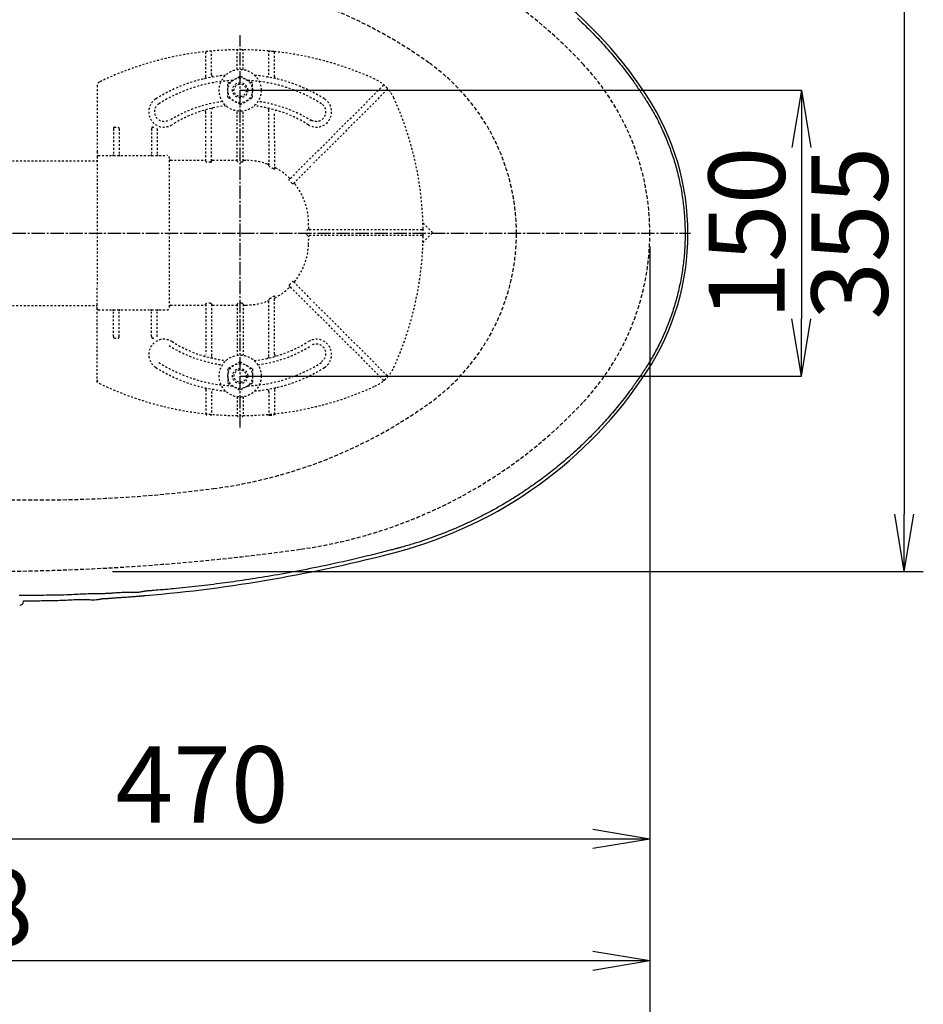
# Model space of a CAD drawing. Extents: x 1 to 2000, y 8 to 2836.
# Drawn here: x 781 to 1255, y 1981 to 2498 of the extents above; entities that cross this region are included whole.
import ezdxf

# ---------------------------------------------------------------- set-up
doc = ezdxf.new("R2010")
doc.units = 0
for name, pattern in [('EXLTYPE1', [3, 2, -1]), ('EXLTYPE2', [2, 1, -1]), ('EXLTYPE3', [10, 7, -1, 1, -1])]:
    doc.linetypes.add(name, pattern=pattern)
doc.layers.get('0').update_dxf_attribs({"linetype": 'CONTINUOUS'})
doc.layers.get('DEFPOINTS').update_dxf_attribs({"linetype": 'CONTINUOUS'})
for name, color, linetype in [('タンク', 7, 'CONTINUOUS'), ('便器', 7, 'CONTINUOUS'), ('便座', 7, 'CONTINUOUS'), ('寸法', 7, 'CONTINUOUS'), ('ｱｼﾞｬｽﾀｰ', 7, 'CONTINUOUS')]:
    doc.layers.add(name, color=color, linetype=linetype)
doc.styles.add('EXCADDIM1', font='monotxt', dxfattribs={"width": 0.84, "bigfont": 'extfont'})
doc.styles.get("Standard").update_dxf_attribs({"font": 'monotxt', "bigfont": 'extfont'})
doc.dimstyles.new('ISO-25', dxfattribs={"dimtxt": 2.5, "dimasz": 2.5, "dimexe": 1.25, "dimexo": 0.625, "dimtad": 1, "dimtxsty": 'STANDARD', "dimcen": 2.5, "dimazin": 3, "dimtfac": 1, "dimtmove": 0, "dimatfit": 3})

# ---------------------------------------------------------------- blocks, each defined once
blk = doc.blocks.new('EX_NORM')
at = {"color": 0, "linetype": 'CONTINUOUS'}
for q in [(-1, 0.167), (-1, 0), (-1, -0.167)]:
    blk.add_line((0, 0), q, dxfattribs=at)
blk = doc.blocks.new('*D18')
at = {"layer": 'DEFPOINTS', "color": 0}
for p in [(373.54, 2386), (1111.5, 2386), (373.54, 2004)]:
    blk.add_point(p, dxfattribs=at)
at = {"layer": 'タンク', "color": 3, "linetype": 'CONTINUOUS'}
for p, q in [((373.54, 2379), (373.54, 1994)), ((1111.5, 2379), (1111.5, 1994)), ((1081.5, 2004), (403.54, 2004))]:
    blk.add_line(p, q, dxfattribs=at)
at = {"layer": 'タンク', "color": 3, "xscale": 30, "yscale": 30, "zscale": 30, "rotation": 180}
blk.add_blockref('EX_NORM', (373.54, 2004), dxfattribs=at)
at = {"layer": 'タンク', "color": 3, "xscale": 30, "yscale": 30, "zscale": 30}
blk.add_blockref('EX_NORM', (1111.5, 2004), dxfattribs=at)
at = {"layer": 'タンク', "color": 2, "insert": (742.52, 2027), "char_height": 40, "attachment_point": 5, "style": 'EXCADDIM1'}
blk.add_mtext('738', dxfattribs=at)
blk = doc.blocks.new('*D26')
at = {"layer": 'DEFPOINTS', "color": 0}
for p in [(1111.5, 2386), (641.5, 2323), (641.5, 2068)]:
    blk.add_point(p, dxfattribs=at)
at = {"layer": '寸法', "color": 3, "linetype": 'CONTINUOUS'}
for p, q in [((1111.5, 2379), (1111.5, 2058)), ((641.5, 2316), (641.5, 2058)), ((1081.5, 2068), (671.5, 2068))]:
    blk.add_line(p, q, dxfattribs=at)
at = {"layer": '寸法', "color": 3, "xscale": 30, "yscale": 30, "zscale": 30, "rotation": 180}
blk.add_blockref('EX_NORM', (641.5, 2068), dxfattribs=at)
at = {"layer": '寸法', "color": 3, "xscale": 30, "yscale": 30, "zscale": 30}
blk.add_blockref('EX_NORM', (1111.5, 2068), dxfattribs=at)
at = {"layer": '寸法', "color": 2, "insert": (876.5, 2091.5), "char_height": 40, "attachment_point": 5, "style": 'EXCADDIM1'}
blk.add_mtext('470', dxfattribs=at)
blk = doc.blocks.new('*D27')
at = {"layer": 'DEFPOINTS', "color": 0}
for p in [(1111.5, 2386), (356.5, 2375), (356.5, 1945)]:
    blk.add_point(p, dxfattribs=at)
at = {"layer": '寸法', "color": 3, "linetype": 'CONTINUOUS'}
for p, q in [((1111.5, 2379), (1111.5, 1935)), ((356.5, 2368), (356.5, 1935)), ((1081.5, 1945), (386.5, 1945))]:
    blk.add_line(p, q, dxfattribs=at)
at = {"layer": '寸法', "color": 3, "xscale": 30, "yscale": 30, "zscale": 30, "rotation": 180}
blk.add_blockref('EX_NORM', (356.5, 1945), dxfattribs=at)
at = {"layer": '寸法', "color": 3, "xscale": 30, "yscale": 30, "zscale": 30}
blk.add_blockref('EX_NORM', (1111.5, 1945), dxfattribs=at)
at = {"layer": '寸法', "color": 2, "insert": (734, 1968.5), "char_height": 40, "attachment_point": 5, "style": 'EXCADDIM1'}
blk.add_mtext('755', dxfattribs=at)
blk = doc.blocks.new('*D28')
at = {"layer": 'DEFPOINTS', "color": 0}
for p in [(824.43, 2563.5), (824.43, 2208.5), (1245, 2208.5)]:
    blk.add_point(p, dxfattribs=at)
at = {"layer": '寸法', "color": 3, "linetype": 'CONTINUOUS'}
for p, q in [((829.43, 2563.5), (1255, 2563.5)), ((1245, 2533.5), (1245, 2238.5)), ((829.43, 2208.5), (1255, 2208.5))]:
    blk.add_line(p, q, dxfattribs=at)
at = {"layer": '寸法', "color": 3, "xscale": 30, "yscale": 30, "zscale": 30}
for p, rotation in [((1245, 2563.5), 90), ((1245, 2208.5), 270)]:
    blk.add_blockref('EX_NORM', p, dxfattribs=dict(at, rotation=rotation))
at = {"layer": '寸法', "color": 2, "insert": (1221.5, 2386), "char_height": 40, "attachment_point": 5, "rotation": 90, "style": 'EXCADDIM1'}
blk.add_mtext('355', dxfattribs=at)
blk = doc.blocks.new('*D31')
at = {"layer": 'DEFPOINTS', "color": 0}
for p in [(896.5, 2461), (896.5, 2311), (1191, 2311)]:
    blk.add_point(p, dxfattribs=at)
at = {"layer": 'ｱｼﾞｬｽﾀｰ', "color": 3, "linetype": 'CONTINUOUS'}
for p, q in [((896.5, 2461), (1191, 2461)), ((1191, 2431), (1191, 2341)), ((896.5, 2311), (1191, 2311))]:
    blk.add_line(p, q, dxfattribs=at)
at = {"layer": 'ｱｼﾞｬｽﾀｰ', "color": 3, "xscale": 30, "yscale": 30, "zscale": 30}
for p, rotation in [((1191, 2461), 90), ((1191, 2311), 270)]:
    blk.add_blockref('EX_NORM', p, dxfattribs=dict(at, rotation=rotation))
at = {"layer": 'ｱｼﾞｬｽﾀｰ', "color": 2, "insert": (1167.5, 2386), "char_height": 40, "attachment_point": 5, "rotation": 90, "style": 'EXCADDIM1'}
blk.add_mtext('150', dxfattribs=at)

msp = doc.modelspace()

# ---------------------------------------------------------------- linework, layer by layer
at = {"layer": '便器', "color": 3, "linetype": 'CONTINUOUS'}
for p, q in [((1111.4953, 2379), (1111.4953, 1995)), ((1111.5, 2379), (1111.5, 2045))]:
    msp.add_line(p, q, dxfattribs=at)
at = {"layer": '便器', "color": 6, "linetype": 'EXLTYPE1'}
msp.add_line((455.2842, 2246), (791.5, 2246), dxfattribs=at)
at = {"layer": '便器', "color": 2, "linetype": 'EXLTYPE1'}
for centre, radius, start, end in [((893.6398, 2304.2651), 250, 42.931517, 82.004546), ((981.5, 2386), 130, 0, 42.931517), ((981.4953, 2386), 130, 317.068483, 0), ((893.6351, 2467.7348), 250, 277.995454, 317.068483), ((761.5, 3408.5), 1200, 270, 277.9954538)]:
    msp.add_arc(centre, radius, start, end, dxfattribs=at)
at = {"layer": '便器', "color": 6, "linetype": 'EXLTYPE1'}
for centre, radius, start, end in [((849.9771, 2272.1843), 250, 54.38706, 82.533351), ((931.5, 2386), 110, 0, 54.38706), ((931.5, 2386), 110, 305.61294, 0), ((849.9771, 2499.8157), 250, 277.466649, 305.61294), ((791.5, 2946), 700, 270, 277.4666488)]:
    msp.add_arc(centre, radius, start, end, dxfattribs=at)
at = {"layer": '便座', "color": 6, "linetype": 'CONTINUOUS'}
msp.add_line((782.7997, 2192.7524), (782.7997, 2193.0593), dxfattribs=at)
at = {"layer": '便座', "color": 6, "linetype": 'CONTINUOUS', "flags": 128}
for points in [[(1073.5256, 2498.7694), (1074.3588, 2497.9941), (1075.1881, 2497.2145), (1076.0135, 2496.4306), (1076.8429, 2495.6348), (1077.6682, 2494.8348), (1078.4893, 2494.0305), (1079.3064, 2493.2219), (1080.1193, 2492.409), (1080.928, 2491.5919), (1081.7325, 2490.7706), (1082.5328, 2489.945), (1083.3288, 2489.1151), (1084.1206, 2488.281), (1084.9081, 2487.4427), (1085.6987, 2486.5922), (1086.4857, 2485.7364), (1087.2698, 2484.8746), (1088.0518, 2484.0059), (1088.8324, 2483.1294), (1089.6124, 2482.2443), (1090.3926, 2481.3496), (1091.1736, 2480.4445), (1091.9562, 2479.5282), (1092.7413, 2478.5996), (1093.5295, 2477.6581), (1094.3248, 2476.6987), (1095.1222, 2475.7272), (1095.9195, 2474.7455), (1096.715, 2473.7556), (1097.5066, 2472.7594), (1098.2924, 2471.7588), (1099.0704, 2470.7558), (1099.8388, 2469.7522), (1100.5955, 2468.75), (1101.3386, 2467.7511), (1102.0661, 2466.7575), (1102.5424, 2466.0979), (1103.0116, 2465.4412), (1103.4744, 2464.7871), (1103.9317, 2464.1352), (1104.3841, 2463.4852), (1104.8324, 2462.8368), (1105.2772, 2462.1896), (1105.7194, 2461.5434), (1106.1596, 2460.8977), (1106.5986, 2460.2524), (1107.0371, 2459.6071), (1107.2571, 2459.2832), (1107.4736, 2458.9645), (1107.6828, 2458.6566), (1107.8811, 2458.3647), (1108.0648, 2458.0943), (1108.2303, 2457.8507), (1108.3739, 2457.6393), (1108.4919, 2457.4655), (1108.5808, 2457.3347), (1108.6368, 2457.2523), (1108.6563, 2457.2236)], [(1108.6563, 2457.2236), (1108.6717, 2457.1987), (1108.7161, 2457.1271), (1108.7866, 2457.0135), (1108.8803, 2456.8624), (1108.9942, 2456.6787), (1109.1255, 2456.467), (1109.2714, 2456.2319), (1109.4288, 2455.9781), (1109.5949, 2455.7103), (1109.7668, 2455.4331), (1109.9415, 2455.1513), (1110.2927, 2454.5849), (1110.6438, 2454.0177), (1110.9945, 2453.4491), (1111.3447, 2452.8782), (1111.6942, 2452.3044), (1112.0429, 2451.727), (1112.3906, 2451.1451), (1112.7371, 2450.5581), (1113.0822, 2449.9653), (1113.4258, 2449.3659), (1113.7677, 2448.7593), (1114.2778, 2447.8331), (1114.783, 2446.8912), (1115.2827, 2445.9359), (1115.7762, 2444.9694), (1116.2628, 2443.9942), (1116.7419, 2443.0126), (1117.2128, 2442.0268), (1117.675, 2441.0393), (1118.1277, 2440.0523), (1118.5702, 2439.0682), (1119.002, 2438.0893), (1119.4222, 2437.1183), (1119.8314, 2436.154), (1120.2299, 2435.1953), (1120.6182, 2434.2414), (1120.9965, 2433.2915), (1121.3652, 2432.3445), (1121.7247, 2431.3996), (1122.0754, 2430.4558), (1122.4177, 2429.5123), (1122.7518, 2428.5681), (1123.0782, 2427.6223), (1123.3969, 2426.6748), (1123.7083, 2425.725), (1124.0122, 2424.7727), (1124.3087, 2423.8182), (1124.5978, 2422.8613), (1124.8794, 2421.9023), (1125.1535, 2420.9411), (1125.4201, 2419.9779), (1125.6792, 2419.0126), (1125.9307, 2418.0453), (1126.1747, 2417.0761), (1126.4111, 2416.1052), (1126.6398, 2415.1325), (1126.861, 2414.158), (1127.0746, 2413.1818), (1127.2806, 2412.204), (1127.4791, 2411.2246), (1127.67, 2410.2436), (1127.8534, 2409.2612), (1128.0293, 2408.2773), (1128.1976, 2407.2921), (1128.3583, 2406.3055), (1128.5117, 2405.3165), (1128.6576, 2404.3263), (1128.7959, 2403.335), (1128.9267, 2402.3425), (1129.05, 2401.3491), (1129.1657, 2400.3547), (1129.2738, 2399.3594), (1129.3744, 2398.3633), (1129.4675, 2397.3664), (1129.553, 2396.3689), (1129.631, 2395.3707), (1129.7014, 2394.372), (1129.7642, 2393.3728), (1129.8195, 2392.3731), (1129.8673, 2391.3731), (1129.9074, 2390.3728), (1129.94, 2389.3722), (1129.9649, 2388.3715), (1129.9823, 2387.3706), (1129.992, 2386.3697), (1129.9941, 2385.3688), (1129.9886, 2384.368), (1129.9755, 2383.3685), (1129.9547, 2382.3691), (1129.9263, 2381.3699), (1129.8902, 2380.3711), (1129.8464, 2379.3726), (1129.7948, 2378.3745), (1129.7356, 2377.3769), (1129.6686, 2376.3798), (1129.5939, 2375.3833), (1129.5113, 2374.3874), (1129.421, 2373.3922), (1129.3229, 2372.3977), (1129.2169, 2371.404), (1129.1032, 2370.4112), (1128.9818, 2369.4192), (1128.8527, 2368.4281), (1128.7158, 2367.4381), (1128.5714, 2366.4491), (1128.4192, 2365.4612), (1128.2595, 2364.4745), (1128.0923, 2363.4889), (1127.9174, 2362.5046), (1127.7348, 2361.5205), (1127.5447, 2360.5377), (1127.347, 2359.5561), (1127.1418, 2358.5756), (1126.929, 2357.5963), (1126.7086, 2356.618), (1126.4806, 2355.6407), (1126.245, 2354.6644), (1126.0018, 2353.6891), (1125.7509, 2352.7146), (1125.4925, 2351.7409), (1125.2263, 2350.768), (1124.9526, 2349.7962), (1124.6714, 2348.8257), (1124.3826, 2347.8568), (1124.0864, 2346.8899), (1123.7829, 2345.9252), (1123.4719, 2344.963), (1123.1537, 2344.0036), (1122.8283, 2343.0473), (1122.4956, 2342.0944), (1122.1558, 2341.1452), (1121.8232, 2340.2383), (1121.4837, 2339.3341), (1121.1369, 2338.4316), (1120.7823, 2337.53), (1120.4197, 2336.6283), (1120.0485, 2335.7254), (1119.6685, 2334.8206), (1119.2792, 2333.9128), (1118.8802, 2333.0011), (1118.4711, 2332.0846), (1118.0516, 2331.1623), (1117.6397, 2330.2731), (1117.2186, 2329.3798), (1116.7891, 2328.4846), (1116.3518, 2327.5897), (1115.9076, 2326.6973), (1115.4572, 2325.8095), (1115.0014, 2324.9284), (1114.5409, 2324.0561), (1114.0764, 2323.1949), (1113.6088, 2322.3469), (1113.1388, 2321.5142), (1112.8382, 2320.9922), (1112.537, 2320.4766), (1112.235, 2319.9665), (1111.9323, 2319.4612), (1111.6289, 2318.9599), (1111.3247, 2318.4619), (1111.0198, 2317.9663), (1110.7141, 2317.4725), (1110.4075, 2316.9797), (1110.1002, 2316.487), (1109.792, 2315.9938), (1109.6381, 2315.7474), (1109.4865, 2315.5048), (1109.3398, 2315.2702), (1109.2008, 2315.0476), (1109.0718, 2314.8413), (1108.9556, 2314.6554), (1108.8548, 2314.494), (1108.7718, 2314.3612), (1108.7093, 2314.2613), (1108.67, 2314.1983), (1108.6563, 2314.1763)], [(1108.6563, 2314.1763), (1108.6377, 2314.1489), (1108.5842, 2314.0701), (1108.4993, 2313.9451), (1108.3866, 2313.7789), (1108.2494, 2313.5767), (1108.0913, 2313.3437), (1107.9157, 2313.085), (1107.7262, 2312.8058), (1107.5263, 2312.5111), (1107.3193, 2312.2061), (1107.1089, 2311.896), (1106.6866, 2311.2738), (1106.2637, 2310.6514), (1105.8394, 2310.0283), (1105.4132, 2309.4045), (1104.9843, 2308.7796), (1104.5522, 2308.1533), (1104.1161, 2307.5254), (1103.6755, 2306.8957), (1103.2296, 2306.2638), (1102.7779, 2305.6295), (1102.3196, 2304.9924), (1101.6188, 2304.0314), (1100.9036, 2303.0655), (1100.1759, 2302.0966), (1099.4373, 2301.1263), (1098.6898, 2300.1566), (1097.9351, 2299.1893), (1097.175, 2298.226), (1096.4113, 2297.2687), (1095.6458, 2296.319), (1094.8804, 2295.3789), (1094.1167, 2294.45), (1093.3493, 2293.5254), (1092.5848, 2292.6132), (1091.8226, 2291.7127), (1091.0618, 2290.8229), (1090.3019, 2289.9431), (1089.5419, 2289.0724), (1088.7812, 2288.2099), (1088.0191, 2287.3548), (1087.2549, 2286.5063), (1086.4877, 2285.6635), (1085.7169, 2284.8255), (1084.9342, 2283.9836), (1084.147, 2283.1456), (1083.3554, 2282.3118), (1082.5592, 2281.4819), (1081.7586, 2280.656), (1080.9534, 2279.8341), (1080.1438, 2279.0161), (1079.3296, 2278.2021), (1078.5109, 2277.3919), (1077.6876, 2276.5855), (1076.8598, 2275.783), (1076.0196, 2274.9768), (1075.1748, 2274.1746), (1074.3257, 2273.3765), (1073.4722, 2272.5826), (1072.6145, 2271.793), (1071.7527, 2271.0078), (1070.8869, 2270.227), (1070.0172, 2269.4509), (1069.1437, 2268.6795), (1068.2666, 2267.9129), (1067.3859, 2267.1512), (1066.5101, 2266.4016), (1065.6309, 2265.6569), (1064.7482, 2264.9171), (1063.8621, 2264.1822), (1062.9725, 2263.4521), (1062.0795, 2262.7268), (1061.1829, 2262.0064), (1060.2828, 2261.2907), (1059.3792, 2260.5799), (1058.472, 2259.8738), (1057.5612, 2259.1724), (1056.6556, 2258.4824), (1055.7465, 2257.7971), (1054.8341, 2257.1165), (1053.9184, 2256.4406), (1052.9994, 2255.7696), (1052.0773, 2255.1034), (1051.1521, 2254.4421), (1050.2239, 2253.7858), (1049.2928, 2253.1344), (1048.3589, 2252.488), (1047.4222, 2251.8467), (1046.4918, 2251.2166), (1045.5588, 2250.5914), (1044.623, 2249.9712), (1043.6843, 2249.3558), (1042.7427, 2248.7453), (1041.7981, 2248.1395), (1040.8504, 2247.5384), (1039.8995, 2246.9421), (1038.9454, 2246.3503), (1037.988, 2245.7631), (1037.0272, 2245.1805), (1036.0537, 2244.5968), (1035.0767, 2244.0178), (1034.0964, 2243.4434), (1033.1127, 2242.8737), (1032.1258, 2242.3088), (1031.1357, 2241.7487), (1030.1425, 2241.1935), (1029.1463, 2240.6433), (1028.1472, 2240.098), (1027.1452, 2239.5577), (1026.1404, 2239.0224), (1025.1231, 2238.4872), (1024.103, 2237.9572), (1023.0801, 2237.4325), (1022.0545, 2236.9131), (1021.0262, 2236.3989), (1019.9951, 2235.8901), (1018.9613, 2235.3865), (1017.9248, 2234.8883), (1016.8855, 2234.3955), (1015.8436, 2233.908), (1014.799, 2233.426), (1013.7418, 2232.9448), (1012.6807, 2232.4688), (1011.6149, 2231.9974), (1010.5431, 2231.5301), (1009.4644, 2231.0667), (1008.3777, 2230.6066), (1007.2819, 2230.1494), (1006.176, 2229.6946), (1005.0588, 2229.2419), (1003.9295, 2228.7908), (1002.7868, 2228.3408), (1001.6262, 2227.8903), (1000.4536, 2227.4417), (999.2714, 2226.9963), (998.0821, 2226.5553), (996.888, 2226.12), (995.6916, 2225.6915), (994.4953, 2225.2713), (993.3017, 2224.8603), (992.113, 2224.46), (990.9317, 2224.0715), (989.7604, 2223.696), (988.9854, 2223.4533), (988.2153, 2223.2163), (987.4497, 2222.9845), (986.6879, 2222.7573), (985.9296, 2222.5341), (985.174, 2222.3144), (984.4208, 2222.0975), (983.6694, 2221.8828), (982.9192, 2221.6698), (982.1698, 2221.4579), (981.4205, 2221.2465), (981.0451, 2221.1406), (980.6758, 2221.0365), (980.3189, 2220.9358), (979.9806, 2220.8404), (979.6672, 2220.752), (979.3849, 2220.6724), (979.14, 2220.6033), (978.9386, 2220.5465), (978.7871, 2220.5037), (978.6915, 2220.4768), (978.6583, 2220.4674)], [(978.6583, 2220.4674), (978.6006, 2220.4527), (978.4346, 2220.4103), (978.1713, 2220.343), (977.8213, 2220.2536), (977.3956, 2220.1449), (976.9049, 2220.0195), (976.3601, 2219.8804), (975.772, 2219.7302), (975.1515, 2219.5717), (974.5093, 2219.4076), (973.8562, 2219.2408), (972.5462, 2218.9062), (971.2347, 2218.5717), (969.9202, 2218.2372), (968.6013, 2217.9027), (967.2765, 2217.5683), (965.9444, 2217.2341), (964.6034, 2216.8999), (963.2521, 2216.5658), (961.889, 2216.2319), (960.5127, 2215.8982), (959.1217, 2215.5646), (957.006, 2215.0648), (954.8599, 2214.5665), (952.6892, 2214.0706), (950.4999, 2213.5783), (948.2979, 2213.0906), (946.0892, 2212.6084), (943.8796, 2212.1328), (941.6752, 2211.6648), (939.4818, 2211.2055), (937.3055, 2210.7558), (935.152, 2210.3168), (933.1949, 2209.923), (931.26, 2209.5387), (929.3448, 2209.1634), (927.4472, 2208.7966), (925.5649, 2208.4379), (923.6954, 2208.0869), (921.8366, 2207.7431), (919.986, 2207.406), (918.1415, 2207.0752), (916.3007, 2206.7502), (914.4614, 2206.4306), (912.7834, 2206.1434), (911.1052, 2205.8605), (909.4273, 2205.5817), (907.7501, 2205.3072), (906.0743, 2205.037), (904.4004, 2204.7712), (902.7287, 2204.5099), (901.0599, 2204.253), (899.3945, 2204.0006), (897.733, 2203.7529), (896.0758, 2203.5098), (894.585, 2203.2945), (893.0959, 2203.0828), (891.6058, 2202.8743), (890.1126, 2202.6688), (888.6137, 2202.4659), (887.1068, 2202.2653), (885.5894, 2202.0667), (884.0591, 2201.8699), (882.5135, 2201.6746), (880.9503, 2201.4804), (879.3669, 2201.287), (877.7703, 2201.0953), (876.1553, 2200.9047), (874.5259, 2200.7159), (872.8862, 2200.5296), (871.24, 2200.3463), (869.5913, 2200.1668), (867.9441, 2199.9915), (866.3024, 2199.8211), (864.6701, 2199.6564), (863.0512, 2199.4978), (861.4496, 2199.3461), (860.404, 2199.25), (859.3669, 2199.1568), (858.3373, 2199.0663), (857.3142, 2198.9781), (856.2968, 2198.8919), (855.2842, 2198.8075), (854.2755, 2198.7246), (853.2698, 2198.6428), (852.2662, 2198.5619), (851.2638, 2198.4815), (850.2618, 2198.4014), (849.7623, 2198.3615), (849.2709, 2198.3222), (848.796, 2198.2842), (848.3459, 2198.2483), (847.9289, 2198.2149), (847.5532, 2198.1849), (847.2272, 2198.1589), (846.9592, 2198.1374), (846.7575, 2198.1213), (846.6304, 2198.1112), (846.5862, 2198.1076)], [(824.3967, 2196.784), (824.3967, 2196.784), (824.3967, 2196.784), (824.3967, 2196.784), (824.3967, 2196.784), (824.3967, 2196.784), (824.3967, 2196.784), (824.3967, 2196.784), (824.3967, 2196.784), (824.3967, 2196.784), (824.3967, 2196.784), (824.3967, 2196.784), (824.3281, 2196.784), (824.1315, 2196.7836), (823.8206, 2196.7826), (823.4091, 2196.7807), (822.9107, 2196.7776), (822.339, 2196.7729), (821.7078, 2196.7664), (821.0307, 2196.7578), (820.3215, 2196.7466), (819.5939, 2196.7327), (818.8614, 2196.7158), (817.7692, 2196.684), (816.6931, 2196.6457), (815.6291, 2196.6019), (814.5731, 2196.5538), (813.5208, 2196.5024), (812.4683, 2196.449), (811.4113, 2196.3945), (810.3457, 2196.3403), (809.2675, 2196.2872), (808.1724, 2196.2366), (807.0564, 2196.1895), (805.56, 2196.1345), (804.0316, 2196.0868), (802.4817, 2196.0459), (800.9215, 2196.0112), (799.3615, 2195.9822), (797.8127, 2195.9582), (796.2859, 2195.9387), (794.792, 2195.9231), (793.3416, 2195.9108), (791.9458, 2195.9012), (790.6153, 2195.8939), (789.9891, 2195.8909), (789.3784, 2195.8883), (788.7805, 2195.886), (788.1924, 2195.884), (787.6114, 2195.8823), (787.0347, 2195.8809), (786.4595, 2195.8797), (785.8829, 2195.8788), (785.3022, 2195.878), (784.7145, 2195.8775), (784.1171, 2195.877), (783.8098, 2195.8769), (783.5049, 2195.8767), (783.2081, 2195.8766), (782.925, 2195.8765), (782.6613, 2195.8765), (782.4226, 2195.8764), (782.2147, 2195.8764), (782.0431, 2195.8764), (781.9135, 2195.8764), (781.8316, 2195.8764), (781.8031, 2195.8764), (781.8031, 2195.8764), (781.8031, 2195.8764), (781.8031, 2195.8764), (781.8031, 2195.8764), (781.8031, 2195.8764), (781.8031, 2195.8764), (781.8031, 2195.8764), (781.8031, 2195.8764), (781.8031, 2195.8764), (781.8031, 2195.8764), (781.8031, 2195.8764)], [(846.5862, 2198.1076), (846.5862, 2198.1076), (846.5862, 2198.1076), (846.5862, 2198.1076), (846.5862, 2198.1076), (846.5862, 2198.1076), (846.5862, 2198.1076), (846.5862, 2198.1076), (846.5862, 2198.1076), (846.5862, 2198.1076), (846.5862, 2198.1076), (846.5862, 2198.1076), (846.5512, 2198.099), (846.4508, 2198.0748), (846.292, 2198.0374), (846.0816, 2197.9893), (845.8267, 2197.9329), (845.5341, 2197.8708), (845.2107, 2197.8054), (844.8636, 2197.7391), (844.4995, 2197.6744), (844.1254, 2197.6137), (843.7483, 2197.5596), (843.1864, 2197.494), (842.6312, 2197.4463), (842.0809, 2197.414), (841.5334, 2197.3946), (840.9869, 2197.3857), (840.4392, 2197.3848), (839.8886, 2197.3895), (839.3329, 2197.3972), (838.7702, 2197.4056), (838.1987, 2197.4123), (837.6162, 2197.4147), (836.8364, 2197.4084), (836.0402, 2197.3919), (835.2331, 2197.3665), (834.4205, 2197.3335), (833.6082, 2197.294), (832.8014, 2197.2494), (832.0059, 2197.201), (831.2271, 2197.15), (830.4706, 2197.0976), (829.7419, 2197.0452), (829.0465, 2196.994), (828.7156, 2196.9695), (828.3928, 2196.9457), (828.0767, 2196.923), (827.7657, 2196.9013), (827.4584, 2196.8811), (827.1535, 2196.8623), (826.8493, 2196.8452), (826.5446, 2196.83), (826.2378, 2196.8169), (825.9274, 2196.8059), (825.6121, 2196.7974), (825.4506, 2196.7941), (825.2903, 2196.7914), (825.1344, 2196.7892), (824.9857, 2196.7875), (824.8472, 2196.7862), (824.7219, 2196.7853), (824.6127, 2196.7847), (824.5226, 2196.7843), (824.4546, 2196.7841), (824.4116, 2196.784), (824.3967, 2196.784), (824.3967, 2196.784), (824.3967, 2196.784), (824.3967, 2196.784), (824.3967, 2196.784), (824.3967, 2196.784), (824.3967, 2196.784), (824.3967, 2196.784), (824.3967, 2196.784), (824.3967, 2196.784), (824.3967, 2196.784), (824.3967, 2196.784)], [(781.8031, 2195.8764), (781.8031, 2195.8764), (781.8031, 2195.8764), (781.8031, 2195.8764), (781.8031, 2195.8764), (781.8031, 2195.8764), (781.8031, 2195.8764), (781.8031, 2195.8764), (781.8031, 2195.8764), (781.8031, 2195.8764), (781.8031, 2195.8764), (781.8031, 2195.8764), (781.7625, 2195.8764), (781.6463, 2195.8764), (781.4625, 2195.8764), (781.2192, 2195.8765), (780.9244, 2195.8767), (780.5863, 2195.8769)], [(782.7455, 2193.0592), (782.976, 2193.0595), (783.2627, 2193.06), (783.5651, 2193.0606), (783.8777, 2193.0614), (784.1954, 2193.0624), (784.8268, 2193.0649), (785.4576, 2193.0681), (786.0885, 2193.0719), (786.7201, 2193.0764), (787.3533, 2193.0813), (787.9887, 2193.0867), (788.6269, 2193.0924), (789.2689, 2193.0985), (789.9152, 2193.1048), (790.5665, 2193.1114), (791.2237, 2193.118), (792.245, 2193.1285), (793.2802, 2193.1396), (794.3276, 2193.152), (795.3858, 2193.1661), (796.4532, 2193.1826), (797.5283, 2193.2019), (798.6095, 2193.2246), (799.6954, 2193.2512), (800.7844, 2193.2822), (801.875, 2193.3183), (802.9656, 2193.3599), (804.0572, 2193.4072), (805.1466, 2193.4584), (806.2329, 2193.5115), (807.3153, 2193.5641), (808.393, 2193.6142), (809.4653, 2193.6596), (810.5313, 2193.698), (811.5903, 2193.7275), (812.6414, 2193.7457), (813.6839, 2193.7505), (814.7169, 2193.7398), (815.423, 2193.7229), (816.1243, 2193.7008), (816.8207, 2193.6767), (817.5123, 2193.6538), (818.1991, 2193.6354), (818.8811, 2193.6245), (819.5582, 2193.6245), (820.2305, 2193.6385), (820.898, 2193.6697), (821.5607, 2193.7214), (822.2187, 2193.7967), (822.5387, 2193.8429), (822.8525, 2193.8936), (823.155, 2193.9471), (823.441, 2194.0013), (823.7054, 2194.0544), (823.9431, 2194.1046), (824.1491, 2194.1498), (824.3182, 2194.1883), (824.4453, 2194.2181), (824.5253, 2194.2374), (824.5531, 2194.2443)], [(824.5531, 2194.2443), (824.5531, 2194.2443), (824.5531, 2194.2443), (824.5531, 2194.2443), (824.5531, 2194.2443), (824.5531, 2194.2443), (824.5531, 2194.2443), (824.5531, 2194.2443), (824.5531, 2194.2443), (824.5531, 2194.2443), (824.5531, 2194.2443), (824.5531, 2194.2443), (824.568, 2194.2443), (824.611, 2194.2444), (824.6791, 2194.2447), (824.7697, 2194.2453), (824.8799, 2194.2462), (825.0068, 2194.2476), (825.1478, 2194.2496), (825.2999, 2194.2522), (825.4605, 2194.2556), (825.6266, 2194.2598), (825.7955, 2194.2649), (826.1352, 2194.2782), (826.4752, 2194.2951), (826.8157, 2194.3153), (827.157, 2194.3382), (827.4995, 2194.3634), (827.8434, 2194.3904), (828.189, 2194.4188), (828.5367, 2194.4481), (828.8868, 2194.4779), (829.2395, 2194.5077), (829.5952, 2194.5371), (830.1348, 2194.5796), (830.6811, 2194.6203), (831.2334, 2194.6596), (831.7909, 2194.6976), (832.353, 2194.7348), (832.9189, 2194.7713), (833.4879, 2194.8074), (834.0593, 2194.8435), (834.6325, 2194.8798), (835.2066, 2194.9166), (835.781, 2194.9541), (836.3485, 2194.9922), (836.9151, 2195.0313), (837.48, 2195.0711), (838.0429, 2195.1116), (838.603, 2195.1527), (839.1598, 2195.1943), (839.7127, 2195.2363), (840.2612, 2195.2784), (840.8047, 2195.3208), (841.3426, 2195.3631), (841.8744, 2195.4054), (842.2231, 2195.4333), (842.5691, 2195.4611), (842.9126, 2195.4888), (843.2538, 2195.5165), (843.5929, 2195.5441), (843.9301, 2195.5716), (844.2656, 2195.599), (844.5998, 2195.6264), (844.9327, 2195.6538), (845.2646, 2195.681), (845.5958, 2195.7083), (845.7573, 2195.7216), (845.9161, 2195.7346), (846.0694, 2195.7472), (846.2146, 2195.7592), (846.3491, 2195.7702), (846.4702, 2195.7802), (846.5752, 2195.7888), (846.6615, 2195.7959), (846.7264, 2195.8013), (846.7673, 2195.8046), (846.7815, 2195.8058)]]:
    msp.add_lwpolyline(points, dxfattribs=at)
at = {"layer": '便座', "color": 6, "linetype": 'CONTINUOUS'}
for centre, radius, start, end in [((921.1169, 2334.5034), 225.6448, 33.19955, 75.111359), ((999.3548, 2385.7), 132.1448, 326.80045, 33.19955), ((921.1169, 2436.8965), 225.6448, 284.888641, 326.80045), ((781.8548, 2960.7), 767.6448, 274.8585087, 284.8886413), ((781.8548, 2960.7), 767.6462, 274.8585087, 284.8886413), ((780.7997, 2192.7551), 2, 270.078576, 359.921424)]:
    msp.add_arc(centre, radius, start, end, dxfattribs=at)
at = {"layer": 'ｱｼﾞｬｽﾀｰ', "color": 6, "linetype": 'EXLTYPE3'}
for p, q in [((896.5, 2284.0021), (896.5, 2490.0021)), ((717, 2386.0021), (1132.75, 2386.0021))]:
    msp.add_line(p, q, dxfattribs=at)
at = {"layer": 'ｱｼﾞｬｽﾀｰ', "color": 6, "linetype": 'EXLTYPE2'}
for p, q in [((878.5, 2468.079), (878.5, 2480.8502)), ((881.5, 2469.0811), (881.5, 2481.0458)), ((895, 2471.8994), (895, 2481.7531)), ((898, 2471.8994), (898, 2481.7531)), ((912.0457, 2481.5437), (911.0428, 2481.6328)), ((911.5, 2469.0811), (911.5, 2481.0458)), ((915.0546, 2481.2404), (914.0516, 2481.3475)), ((914.5, 2468.079), (914.5, 2480.8502)), ((890.0061, 2464.7584), (896.5, 2468.5076)), ((902.9939, 2464.7584), (896.5, 2468.5076)), ((821.5, 2463.5669), (821.5, 2428.756)), ((890.0061, 2457.2458), (890.0061, 2464.7584)), ((902.9939, 2457.2458), (902.9939, 2464.7584)), ((932.9244, 2424.8018), (971.613, 2463.4903)), ((973.7343, 2461.369), (935.0458, 2422.6805)), ((896.5, 2453.4966), (890.0061, 2457.2458)), ((896.5, 2453.4966), (902.9939, 2457.2458)), ((881.5, 2438.7084), (881.5, 2450.7541)), ((895, 2438.7084), (895, 2450.1049)), ((898, 2438.7084), (898, 2450.1049)), ((911.5, 2435.6746), (911.5, 2450.7541)), ((878.5, 2438.7084), (878.5, 2449.462)), ((914.5, 2435.6746), (914.5, 2449.462)), ((830, 2440.756), (830, 2427.256)), ((830.5, 2441.606), (832.5, 2441.606)), ((833, 2440.756), (833, 2427.256)), ((850, 2440.756), (850, 2427.256)), ((850.5, 2441.606), (851.2261, 2441.606)), ((853, 2440.756), (853, 2427.256)), ((878.5, 2423.8597), (878.5, 2437.5084)), ((881.5, 2423.8597), (881.5, 2437.5084)), ((895, 2423.8597), (895, 2437.5084)), ((898, 2423.8597), (898, 2437.5084)), ((911.5, 2434.4746), (911.5, 2421.8495)), ((914.5, 2434.4746), (914.5, 2419.7486)), ((598.9852, 2424.0022), (821.5, 2424.0022)), ((821.5, 2428.756), (821.5, 2426.256)), ((821.5, 2426.256), (821.5, 2414.3229)), ((822, 2426.756), (858, 2426.756)), ((859.5, 2347.256), (859.5, 2424.7482)), ((860, 2424.2482), (878, 2424.2482)), ((882, 2424.2482), (894.5, 2424.2482)), ((898.5, 2424.2482), (899.4107, 2424.2482)), ((932.0759, 2423.9533), (922.4487, 2414.326)), ((881, 2423.2934), (879, 2423.2934)), ((897.5, 2423.2934), (895.5, 2423.2934)), ((924.425, 2412.0597), (934.1972, 2421.8319)), ((821.5, 2414.3229), (821.5, 2358.1891)), ((945.7524, 2387.756), (932.0907, 2387.756)), ((991.9971, 2387.756), (946.9524, 2387.756)), ((992.497, 2387.259), (992.4882, 2388.2619)), ((992.5084, 2391.2477), (997.2879, 2386.4681)), ((945.7524, 2384.756), (932.0907, 2384.756)), ((991.9971, 2384.756), (946.9524, 2384.756)), ((992.4882, 2384.2501), (992.497, 2385.2531)), ((997.2879, 2386.0439), (992.5084, 2381.2644)), ((821.5, 2346.256), (821.5, 2358.1891)), ((932.0759, 2348.5588), (922.4487, 2358.186)), ((924.425, 2360.4523), (934.1972, 2350.6801)), ((914.5, 2322.5422), (914.5, 2352.7635)), ((598.9854, 2348.0022), (821.5, 2348.0022)), ((821.5, 2343.756), (821.5, 2346.256)), ((860, 2348.2638), (878, 2348.2638)), ((878.5, 2348.6523), (878.5, 2322.5422)), ((881, 2349.2186), (879, 2349.2186)), ((881.5, 2348.6523), (881.5, 2321.5021)), ((882, 2348.2638), (894.5, 2348.2638)), ((895, 2348.6523), (895, 2321.8994)), ((897.5, 2349.2186), (895.5, 2349.2186)), ((898, 2348.6523), (898, 2321.8994)), ((898.5, 2348.2638), (899.4107, 2348.2638)), ((911.5, 2321.2502), (911.5, 2350.6625)), ((932.9244, 2347.7103), (971.613, 2309.0217)), ((973.7343, 2311.143), (935.0458, 2349.8316)), ((821.5, 2307.6946), (821.5, 2343.756)), ((822, 2345.756), (858, 2345.756)), ((830, 2331.756), (830, 2345.256)), ((833, 2331.756), (833, 2345.256)), ((850, 2331.756), (850, 2345.256)), ((853, 2331.756), (853, 2345.256)), ((830.5, 2330.906), (832.5, 2330.906)), ((850.5, 2330.906), (851.2261, 2330.906)), ((896.5, 2318.5077), (890.0061, 2314.7584)), ((896.5, 2318.5077), (902.9939, 2314.7584)), ((890.0061, 2314.7584), (890.0061, 2307.2458)), ((902.9939, 2314.7584), (902.9939, 2307.2459)), ((890.0061, 2307.2458), (896.5, 2303.4966)), ((902.9939, 2307.2459), (896.5, 2303.4966)), ((878.5, 2303.9252), (878.5, 2291.154)), ((881.5, 2302.9231), (881.5, 2290.9584)), ((895, 2300.1049), (895, 2290.2512)), ((898, 2300.1049), (898, 2290.2512)), ((911.5, 2302.9231), (911.5, 2290.9584)), ((914.5, 2303.9252), (914.5, 2291.154)), ((912.0457, 2290.4605), (911.0428, 2290.3714)), ((915.0546, 2290.7638), (914.0516, 2290.6567))]:
    msp.add_line(p, q, dxfattribs=at)
at = {"layer": 'ｱｼﾞｬｽﾀｰ', "color": 6, "linetype": 'EXLTYPE2', "flags": 128}
for points in [[(878.5, 2423.8597), (878.5693, 2423.5741), (878.7253, 2423.3877), (878.9431, 2423.2971), (879, 2423.2934)], [(881, 2423.2934), (881.2191, 2423.3514), (881.4067, 2423.5323), (881.4979, 2423.8088), (881.5, 2423.8597)], [(895, 2423.8597), (895.0693, 2423.5741), (895.2253, 2423.3877), (895.4431, 2423.2971), (895.5, 2423.2934)], [(897.5, 2423.2934), (897.7407, 2423.3642), (897.9152, 2423.5461), (897.9993, 2423.831), (898, 2423.8597)], [(912, 2420.8245), (911.7454, 2421.1444), (911.563, 2421.5216), (911.5043, 2421.7726), (911.5, 2421.8495)], [(914.5, 2419.7486), (914.4752, 2419.5931), (914.4264, 2419.5271), (914.3599, 2419.5063), (914.2707, 2419.528), (914.1071, 2419.6443), (914, 2419.7574)], [(922.4026, 2413.5728), (922.282, 2413.8112), (922.3004, 2414.0861), (922.4487, 2414.326)], [(924.425, 2412.0597), (924.2112, 2411.9251), (923.9851, 2411.915), (923.8032, 2412.0154), (923.7433, 2412.0851)], [(932.0907, 2387.756), (931.8168, 2387.6919), (931.6099, 2387.5109), (931.5364, 2387.3075), (931.5341, 2387.256)], [(931.5341, 2385.256), (931.6055, 2385.0081), (931.8033, 2384.8271), (932.0907, 2384.756)], [(922.4026, 2358.9392), (922.282, 2358.7008), (922.3004, 2358.426), (922.4487, 2358.186)], [(924.425, 2360.4523), (924.2112, 2360.5869), (923.9851, 2360.597), (923.8032, 2360.4966), (923.7433, 2360.4269)], [(912, 2351.6875), (911.7454, 2351.3676), (911.563, 2350.9904), (911.5043, 2350.7395), (911.5, 2350.6625)], [(914.5, 2352.7635), (914.4752, 2352.919), (914.4264, 2352.985), (914.3599, 2353.0058), (914.2707, 2352.9841), (914.1071, 2352.8677), (914, 2352.7546)], [(878.5, 2348.6523), (878.5693, 2348.938), (878.7253, 2349.1244), (878.9431, 2349.2149), (879, 2349.2186)], [(881, 2349.2186), (881.2191, 2349.1606), (881.4067, 2348.9798), (881.4979, 2348.7032), (881.5, 2348.6523)], [(895, 2348.6523), (895.0693, 2348.938), (895.2253, 2349.1244), (895.4431, 2349.2149), (895.5, 2349.2186)], [(897.5, 2349.2186), (897.7407, 2349.1479), (897.9152, 2348.9659), (897.9993, 2348.6811), (898, 2348.6523)]]:
    msp.add_lwpolyline(points, dxfattribs=at)
at = {"layer": 'ｱｼﾞｬｽﾀｰ', "color": 6, "linetype": 'EXLTYPE2'}
for centre, radius in [((896.5, 2461.0021), 11), ((896.5, 2461.0021), 6.5), ((896.5, 2461.0021), 4), ((896.5, 2461.0021), 3.25), ((896.5, 2311.0021), 11), ((896.5, 2311.0021), 6.5), ((896.5, 2311.0021), 4), ((896.5, 2311.0021), 3.25)]:
    msp.add_circle(centre, radius, dxfattribs=at)
for centre, radius, start, end in [((896.5, 2312.256), 170, 65.416346, 115.754999), ((879, 2480.8502), 0.5, 95.926064, 180.00001), ((881, 2481.0458), 0.5, 0.000005, 95.246761), ((895.5, 2481.7531), 0.5, 90.33804, 180.00001), ((897.5, 2481.7531), 0.5, 0.000005, 89.661961), ((912, 2481.0458), 0.5, 84.753241, 180.00001), ((896.5, 2312.256), 170, 84.073937, 84.753241), ((914, 2480.8502), 0.5, 0.000005, 84.073937), ((823.5, 2463.5669), 2, 115.755005, 180.00001), ((896.5, 2386.256), 83, 95.291289, 122.230953), ((896.5, 2386.256), 80, 92.835933, 122.230953), ((877.5, 2468.079), 1, 283.072888, 0.000005), ((882.5, 2469.0811), 1, 180.00001, 279.594085), ((896.5, 2386.256), 80, 57.769051, 87.164067), ((896.5, 2386.256), 83, 57.769051, 84.708711), ((910.5, 2469.0811), 1, 260.40593, 0.000005), ((915.5, 2468.079), 1, 180, 256.92711), ((958.9032, 2448.6592), 20, 47.939534, 65.416344), ((971.9666, 2463.1368), 0.5, 47.939532, 134.999989), ((958.9032, 2448.6592), 20, 42.060461, 47.939532), ((973.3808, 2461.7226), 0.5, 315, 42.060461), ((958.9032, 2448.6592), 20, 24.583659, 42.060461), ((856.5, 2449.6989), 8, 122.230953, 302.230969), ((896.5, 2385.7482), 70, 97.634772, 122.230953), ((896.5, 2385.7482), 70, 57.769051, 82.365228), ((936.5, 2449.6989), 8, 237.769051, 57.769051), ((822.5, 2386.256), 170, 0.676074, 24.583663), ((856.5, 2449.6989), 5, 122.230953, 302.230969), ((896.5, 2386.256), 67, 96.326579, 122.230953), ((877.5, 2449.462), 1, 0.000005, 106.731014), ((882.5, 2450.7541), 1, 102.246694, 180.00001), ((896.5, 2386.256), 67, 57.769051, 83.673421), ((910.5, 2450.7541), 1, 0.000005, 77.753307), ((915.5, 2449.462), 1, 73.268988, 180.00001), ((936.5, 2449.6989), 5, 237.769051, 57.769051), ((851.5693, 2440.7564), 1.4307, 359.984487, 6.280569), ((822, 2426.256), 0.5, 90.000001, 180.00001), ((829.5, 2427.256), 0.5, 270.000009, 359.999991), ((833.5, 2427.256), 0.5, 180, 270.000003), ((849.5, 2427.256), 0.5, 270.000009, 359.999991), ((853.5, 2427.256), 0.5, 180, 270.000003), ((858, 2425.256), 1.5, 0.000005, 90.000001), ((860.0001, 2424.7483), 0.5, 180.004322, 269.995679), ((899.4107, 2391.256), 32.9922, 69.75525, 89.999997), ((911, 2422.6792), 0.5, 249.755377, 359.998284), ((900.0298, 2395.9812), 27.5767, 59.562837, 64.274026), ((915, 2420.8989), 0.5, 180.000534, 242.262487), ((899.4107, 2391.256), 32.9922, 45.894128, 62.259941), ((922.7208, 2415.3052), 0.5, 225.893031, 314.999044), ((901.9504, 2393.7946), 28.4512, 40.006326, 44.04026), ((925.4241, 2412.3517), 0.5, 135.000877, 219.041771), ((899.4107, 2391.256), 32.9922, 2.046712, 39.040453), ((759.5, 2386.256), 172.9922, 0.660515, 2.046716), ((932.9807, 2388.256), 0.5, 180.659463, 269.998998), ((991.9971, 2387.256), 0.5, 0.338035, 89.999997), ((992.7205, 2391.4598), 0.3, 181.751033, 224.999998), ((992.7205, 2391.4598), 0.3, 181.751032, 225.000011), ((780.2695, 2386.256), 151.2679, 359.621247, 0.378784), ((759.5, 2386.256), 172.9922, 357.953284, 359.339485), ((932.9807, 2384.256), 0.5, 90.000947, 179.34058), ((822.5, 2386.256), 170, 335.416341, 359.323929), ((991.9971, 2385.256), 0.5, 269.999999, 359.661969), ((822.5, 2386.256), 170, 359.661969, 0.338035), ((997.0757, 2386.256), 0.3, 315.000004, 45), ((899.4107, 2381.256), 32.9922, 320.959547, 357.953288), ((992.7205, 2381.0522), 0.3, 135.000002, 178.248967), ((899.4107, 2381.256), 32.9922, 297.740059, 314.105872), ((922.7208, 2357.2068), 0.5, 45.000956, 134.106969), ((901.9504, 2378.7174), 28.4512, 315.95974, 319.993674), ((925.4241, 2360.1603), 0.5, 140.958229, 224.999123), ((900.0298, 2376.5308), 27.5767, 295.725974, 300.437163), ((915, 2351.6131), 0.5, 117.737513, 179.999466), ((822, 2346.256), 0.5, 179.99999, 269.999999), ((858, 2347.256), 1.5, 269.999999, 359.999995), ((860.0001, 2347.7638), 0.5, 90.004321, 179.995678), ((899.4107, 2381.256), 32.9922, 270.000003, 290.24475), ((911, 2349.8328), 0.5, 0.001716, 110.244623), ((829.5, 2345.256), 0.5, 0.000009, 89.999991), ((833.5, 2345.256), 0.5, 89.999997, 180), ((849.5, 2345.256), 0.5, 0.000009, 89.999991), ((853.5, 2345.256), 0.5, 89.999997, 180), ((851.5693, 2331.7556), 1.4307, 353.719431, 0.015513), ((856.5, 2322.3053), 8, 57.769031, 237.769047), ((896.5, 2386.256), 70, 237.769047, 262.365228), ((896.5, 2385.7482), 67, 237.769047, 263.673421), ((896.5, 2385.7482), 67, 276.326579, 302.230949), ((896.5, 2386.256), 70, 277.634772, 302.230949), ((936.5, 2322.3053), 8, 302.230949, 122.230949), ((936.5, 2322.8131), 5, 302.230949, 122.230949), ((877.5, 2322.5422), 1, 253.268986, 359.999995), ((882.5, 2321.2502), 1, 179.99999, 257.753306), ((910.5, 2321.2502), 1, 282.246693, 359.999995), ((915.5, 2322.5422), 1, 179.99999, 286.731012), ((896.5, 2385.7482), 83, 237.769047, 264.708711), ((896.5, 2385.7482), 80, 237.769047, 267.164067), ((896.5, 2385.7482), 80, 272.835933, 302.230949), ((896.5, 2385.7482), 83, 275.291289, 302.230949), ((958.9032, 2323.8528), 20, 317.939539, 335.416341), ((958.9032, 2323.8528), 20, 312.060468, 317.939539), ((973.3808, 2310.7895), 0.5, 317.939539, 45), ((823.5, 2308.9451), 2, 179.99999, 244.244995), ((896.5, 2460.256), 170, 244.244995, 294.58366), ((877.5, 2303.9252), 1, 359.999995, 76.927112), ((915.5, 2303.9252), 1, 103.07289, 180), ((958.9032, 2323.8528), 20, 294.583656, 312.060466), ((971.9666, 2309.3752), 0.5, 225.000011, 312.060468), ((882.5, 2302.9231), 1, 80.405915, 179.99999), ((910.5, 2302.9231), 1, 359.999995, 99.59407), ((879, 2291.154), 0.5, 179.99999, 264.073936), ((881, 2290.9584), 0.5, 264.753239, 359.999995), ((895.5, 2290.2512), 0.5, 179.99999, 269.66196), ((897.5, 2290.2512), 0.5, 270.338039, 359.999995), ((912, 2290.9584), 0.5, 179.99999, 275.246759), ((896.5, 2459.7482), 170, 275.246759, 275.926063), ((914, 2291.154), 0.5, 275.926063, 359.999995)]:
    msp.add_arc(centre, radius, start, end, dxfattribs=at)
for centre, major_axis, ratio, start_param, end_param in [((830.5, 2440.756), (0, 0.85), 0.588236, 6.28318214, 7.85396385), ((832.5, 2440.756), (0, 0.85), 0.588235, 4.71238804, 6.28318501), ((850.5, 2440.756), (0, 0.85), 0.588236, 6.28318214, 7.85396385), ((878, 2424.7482), (-0.5, 0), 0.999969, 1.57079637, 3.14159274), ((882, 2424.7482), (0.5, 0), 0.999969, 3.14159274, 4.71238899), ((894.5, 2424.7482), (-0.5, 0), 0.999969, 1.57079637, 3.14159274), ((898.5, 2424.7482), (0.5, 0), 0.999969, 3.14159274, 4.71238899), ((878, 2347.7638), (0.5, 0), 0.999969, 6.28318522, 7.85398159), ((882, 2347.7638), (-0.5, 0), 0.999969, 4.71238897, 6.28318522), ((894.5, 2347.7638), (0.5, 0), 0.999969, 6.28318522, 7.85398159), ((898.5, 2347.7638), (-0.5, 0), 0.999969, 4.71238897, 6.28318522), ((830.5, 2331.756), (0, -0.85), 0.588236, 4.71240676, 6.28318847), ((832.5, 2331.756), (0, -0.85), 0.588235, 0.0000003, 1.57079727), ((850.5, 2331.756), (0, -0.85), 0.588236, 4.71240676, 6.28318847)]:
    msp.add_ellipse(centre, major_axis=major_axis, ratio=ratio, start_param=start_param, end_param=end_param, dxfattribs=at)

# ---------------------------------------------------------------- dimensions: what is measured, and where the dimension line sits
at = {"layer": 'タンク', "color": 3, "linetype": 'CONTINUOUS'}
dim = msp.add_linear_dim(base=(373.5442, 2004.0003), p1=(1111.4953, 2386.0003), p2=(373.5442, 2386.0003), dimstyle='ISO-25', override={"dimtxt": 40, "dimasz": 30, "dimexe": 10, "dimexo": 7, "dimgap": 0, "dimtad": 1, "dimjust": 0, "dimtih": 0, "dimtoh": 0, "dimdec": 1, "dimzin": 8, "dimlunit": 2, "dimtxsty": 'EXCADDIM1', "dimblk1": 'EX_NORM', "dimblk2": 'EX_NORM', "dimsah": 1, "dimse1": 0, "dimse2": 0, "dimclrd": 3, "dimclre": 3, "dimclrt": 2, "dimtmove": 2}, dxfattribs=at)
dim.commit()
dim.dimension.update_dxf_attribs({"geometry": '*D18', "text_midpoint": (742.5198, 2027.0003), "dimtype": 160})
at = {"layer": '寸法', "color": 3, "linetype": 'CONTINUOUS'}
dim = msp.add_linear_dim(base=(1245, 2208.5), p1=(824.4274, 2563.5), p2=(824.4274, 2208.5), angle=90, dimstyle='ISO-25', override={"dimtxt": 40, "dimasz": 30, "dimexe": 10, "dimexo": 5, "dimgap": 0, "dimtad": 1, "dimjust": 0, "dimtih": 0, "dimtoh": 0, "dimdec": 2, "dimzin": 8, "dimlunit": 2, "dimtxsty": 'EXCADDIM1', "dimblk1": 'EX_NORM', "dimblk2": 'EX_NORM', "dimsah": 1, "dimse1": 0, "dimse2": 0, "dimclrd": 3, "dimclre": 3, "dimclrt": 2, "dimtmove": 2}, dxfattribs=at)
dim.commit()
dim.dimension.update_dxf_attribs({"geometry": '*D28', "text_midpoint": (1221.5, 2386), "dimtype": 160})
for base, p2, picture, middle in [((356.5, 1945), (356.5, 2375), '*D27', (734, 1968.5)), ((641.5, 2068), (641.5, 2323), '*D26', (876.5, 2091.5))]:
    dim = msp.add_linear_dim(base=base, p1=(1111.5, 2386), p2=p2, dimstyle='ISO-25', override={"dimtxt": 40, "dimasz": 30, "dimexe": 10, "dimexo": 7, "dimgap": 0, "dimtad": 1, "dimjust": 0, "dimtih": 0, "dimtoh": 0, "dimdec": 1, "dimzin": 8, "dimlunit": 2, "dimtxsty": 'EXCADDIM1', "dimblk1": 'EX_NORM', "dimblk2": 'EX_NORM', "dimsah": 1, "dimse1": 0, "dimse2": 0, "dimclrd": 3, "dimclre": 3, "dimclrt": 2, "dimtmove": 2}, dxfattribs=at)
    dim.commit()
    dim.dimension.update_dxf_attribs({"geometry": picture, "text_midpoint": middle, "dimtype": 160})
at = {"layer": 'ｱｼﾞｬｽﾀｰ', "color": 3, "linetype": 'CONTINUOUS'}
dim = msp.add_linear_dim(base=(1191, 2311.002), p1=(896.5, 2461.002), p2=(896.5, 2311.002), angle=90, text='150', dimstyle='ISO-25', override={"dimtxt": 40, "dimasz": 30, "dimexe": 0, "dimexo": 0, "dimgap": 0, "dimtad": 1, "dimjust": 0, "dimtih": 0, "dimtoh": 0, "dimdec": 2, "dimzin": 8, "dimlunit": 2, "dimtxsty": 'EXCADDIM1', "dimblk1": 'EX_NORM', "dimblk2": 'EX_NORM', "dimsah": 1, "dimse1": 0, "dimse2": 0, "dimclrd": 3, "dimclre": 3, "dimclrt": 2, "dimtmove": 2}, dxfattribs=at)
dim.commit()
dim.dimension.update_dxf_attribs({"geometry": '*D31', "text_midpoint": (1167.5, 2386.002), "dimtype": 160})

doc.saveas('drawing.dxf')
